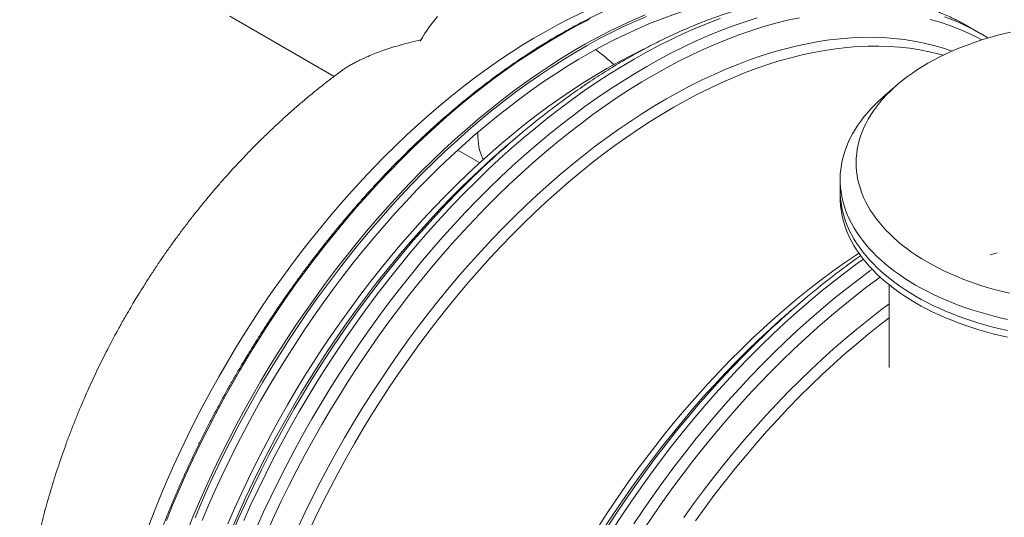
# Model space of a CAD drawing. Units: millimetres. Extents: x 5 to 415, y -10 to 292.
# Drawn here: x 251 to 279, y 237 to 251 of the extents above; entities that cross this region are included whole.
import ezdxf

# ---------------------------------------------------------------- set-up
doc = ezdxf.new("R2010")
doc.units = ezdxf.units.MM

msp = doc.modelspace()

# ---------------------------------------------------------------- linework, layer by layer
at = {"color": 7, "linetype": 'Continuous', "lineweight": 15}
for p, q in [((256.76768344, 251.50637469), (259.82419987, 249.74188531)), ((278.27115391, 251.27577997), (278.39176807, 251.20784143)), ((278.7632133, 250.99341066), (278.39176807, 251.20784143)), ((276.2983712, 249.4814644), (275.90760247, 249.14101165)), ((265.26553334, 248.03899276), (265.00266513, 247.81680209)), ((263.44763861, 247.5808382), (264.09060396, 247.2096622)), ((274.64299134, 246.7175862), (274.64299134, 246.39097019)), ((274.64299134, 246.39097019), (274.64299134, 246.19500681)), ((279.03320602, 244.5078662), (279.24590262, 244.56978102)), ((276.08299406, 243.62529538), (276.08299406, 241.20237349)), ((273.60938203, 243.22219144), (273.34651382, 243.00000078))]:
    msp.add_line(p, q, dxfattribs=at)
at = {"color": 7, "linetype": 'Continuous', "lineweight": 15, "flags": 128}
for points in [[(271.8197965, 252.76301342), (271.66164466, 252.76299517), (271.35107634, 252.7541606), (271.03675188, 252.73371186), (270.71888372, 252.70166256), (270.39769102, 252.65803021), (270.07339294, 252.60284787), (269.74621538, 252.53615251), (269.41637752, 252.45799279), (269.08411199, 252.36842513), (268.74964135, 252.26750014), (268.41319486, 252.15530345), (268.07500517, 252.03189149), (267.73530157, 251.8973577), (267.39432008, 251.75179937), (267.05228998, 251.59531774), (266.70945402, 251.42800622), (266.36603813, 251.24999522), (266.02228169, 251.0613918), (265.67841736, 250.86233804), (265.33468789, 250.65296631)], [(273.85439009, 252.12555103), (273.64033468, 252.14299679), (273.33516452, 252.15753287), (273.02577293, 252.16034191), (272.71237571, 252.15143168), (272.39518864, 252.13079437), (272.07442752, 252.09845333), (271.75030814, 252.05442411), (271.42305978, 251.99873783), (271.0929016, 251.93143535), (270.76006288, 251.85257117), (270.42476953, 251.76218226), (270.08725419, 251.66034062), (269.74774278, 251.54711436), (269.40647469, 251.42258719), (269.0636792, 251.28682915), (268.71959233, 251.13994536), (268.3744501, 250.98203313), (268.02849191, 250.81320731), (267.68194704, 250.63356909), (267.33506161, 250.44325279), (266.9880683, 250.24238492), (266.64120648, 250.03110369)], [(262.85233629, 251.49273752), (262.77202126, 251.39943176), (262.69406645, 251.30245803), (262.61870788, 251.20210055), (262.54617484, 251.09867078), (262.47669323, 250.99247823), (262.41046536, 250.88384216), (262.34967275, 250.77671628)], [(279.63575422, 251.03927774), (279.42855357, 250.99010994), (279.22413124, 250.93720492), (279.02267942, 250.88062692), (278.82441053, 250.8204207), (278.62951676, 250.75665049), (278.43819704, 250.68936886), (278.25062333, 250.61865949), (278.06698446, 250.54458468), (277.88747597, 250.46721061), (277.71225635, 250.38662876), (277.54151441, 250.30290141), (277.37541199, 250.216122), (277.21411769, 250.12637228), (277.05776974, 250.03374762), (276.90655696, 249.93832589), (276.76060748, 249.84021219), (276.62005955, 249.73950191), (276.48507499, 249.63628846), (276.35576172, 249.53068086), (276.23225122, 249.42278616), (276.11468174, 249.31269973), (276.00316792, 249.20053448), (275.8978008, 249.08640524), (275.79870513, 248.97041517), (275.70596521, 248.8526908), (275.61967206, 248.73334697), (275.53991, 248.61249463), (275.46677678, 248.49025251), (275.40032638, 248.36674518), (275.34063295, 248.24209333), (275.28774709, 248.11641958), (275.24171261, 247.98985825), (275.20260371, 247.86251443), (275.17044398, 247.73452633)], [(278.64259914, 251.0613492), (278.77586073, 250.9860954), (278.86849276, 250.93131391)], [(265.33468789, 250.65296631), (264.99132257, 250.43341676), (264.64855743, 250.2038412), (264.30662847, 249.96439926), (263.96577174, 249.71525834), (263.62621649, 249.45658195), (263.28819877, 249.18854526), (262.95194784, 248.91134295), (262.61769973, 248.62515798), (262.28567697, 248.33018112), (261.95610885, 248.02662261), (261.62922463, 247.71469266), (261.3052435, 247.39460347), (260.98439134, 247.06656332), (260.66688733, 246.73081553), (260.35294388, 246.38756839), (260.04278354, 246.03708274), (259.73661534, 245.67957273), (259.43465172, 245.31530113), (259.13709497, 244.94451712), (258.84415077, 244.56746404), (258.5560248, 244.18440856), (258.27290587, 243.79560765), (257.99499292, 243.40133189), (257.72247815, 243.00184798), (257.45554698, 242.59744207), (257.19437813, 242.18837307), (256.93915705, 241.77493493), (256.69005569, 241.35739823), (256.44724264, 240.93606276), (256.21088648, 240.51121274), (255.98115244, 240.08313822), (255.75819224, 239.65212926), (255.54216098, 239.21847786), (255.33320702, 238.7824955), (255.13147197, 238.34447418), (254.93709745, 237.90471369), (254.75021495, 237.46350797), (254.57095261, 237.02117241), (254.39943179, 236.5780029)], [(256.71635869, 236.62725123), (256.90902374, 237.07058035), (257.10915383, 237.51227735), (257.31660737, 237.95203467), (257.53124609, 238.38956224), (257.75291829, 238.82456223), (257.98147559, 239.25672316), (258.21675953, 239.68575887), (258.45861163, 240.11137541), (258.70685994, 240.53327104), (258.96134261, 240.95116545), (259.22187757, 241.36477441), (259.48829286, 241.77380398), (259.76039965, 242.17798942), (260.03801589, 242.57703872), (260.32094937, 242.9706852), (260.6090079, 243.35865436), (260.90199256, 243.74069122), (261.19970104, 244.11652322), (261.50193441, 244.48589537), (261.80848024, 244.84855265), (262.11912949, 245.20425758), (262.4336731, 245.5527493), (262.75189192, 245.89380785), (263.07356679, 246.22718212), (263.3984819, 246.55265409), (263.72640798, 246.86999794), (264.05712925, 247.17899567), (264.39040967, 247.47943314), (264.72602671, 247.77110402), (265.06374772, 248.05381949), (265.40334005, 248.32737516), (265.74457779, 248.59158611), (266.08721818, 248.84626547), (266.43103194, 249.09124973), (266.77578305, 249.3263637), (267.12123548, 249.55144777), (267.46714984, 249.76635595), (267.8132901, 249.97092862), (268.15942025, 250.16502955), (268.50530089, 250.34852051), (268.850696, 250.52128863), (268.97551811, 250.58113667)], [(259.07116044, 236.37963505), (259.27861397, 236.81939236), (259.4932527, 237.25691994), (259.71492489, 237.69191993), (259.94348219, 238.12408086), (260.17876613, 238.55311657), (260.42061823, 238.97873311), (260.66886654, 239.40062874), (260.92334922, 239.81852314), (261.18388417, 240.23213211), (261.45029946, 240.64116168), (261.72240626, 241.04534712), (262.00002249, 241.44439642), (262.28295597, 241.83804289), (262.57101451, 242.22601206), (262.86399917, 242.60804891), (263.16170765, 242.98388092), (263.46394101, 243.35325306), (263.77048684, 243.71591035), (264.08113609, 244.07161527), (264.39567971, 244.420107), (264.71389853, 244.76116555), (265.03557339, 245.09453982), (265.3604885, 245.42001178), (265.68841459, 245.73735564), (266.01913585, 246.04635336), (266.35241627, 246.34679083), (266.68803331, 246.63846171), (267.02575432, 246.92117718), (267.36534665, 247.19473286), (267.7065844, 247.45894381), (268.04922479, 247.71362316), (268.39303855, 247.95860742), (268.73778965, 248.19372139), (269.08324208, 248.41880546), (269.42915644, 248.63371364), (269.77529671, 248.83828632), (270.12142686, 249.03238724), (270.4673075, 249.21587821), (270.81270261, 249.38864633), (271.15737616, 249.55056314), (271.50109214, 249.70152353), (271.84361452, 249.84141462), (272.18470728, 249.97015465), (272.52413777, 250.08764048), (272.86167671, 250.19380982), (273.1970847, 250.2885712), (273.53013921, 250.37186624), (273.86061096, 250.44364045), (274.18826731, 250.50384518), (274.51289245, 250.55243373), (274.83425711, 250.58938276), (275.1521455, 250.61465335), (275.46633846, 250.62824357), (275.77661681, 250.63012815), (276.08277489, 250.62032072), (276.3845969, 250.59881352), (276.68187717, 250.56563577), (276.97441676, 250.52079722), (277.26200662, 250.46433294), (277.54445794, 250.39628966), (277.66407744, 250.36353546)], [(266.64120648, 250.03110369), (266.29471555, 249.80955508), (265.94883154, 249.57789092), (265.60378709, 249.33626888), (265.25982834, 249.08486219), (264.91718121, 248.82382463), (264.57608508, 248.55334891), (264.23677597, 248.2736258), (263.89948317, 247.98483437), (263.56443596, 247.68716929), (263.23187035, 247.38085246), (262.90200551, 247.06608049), (262.57507746, 246.74307529), (262.251302, 246.4120471), (261.93090503, 246.07324312), (261.61410572, 245.72687555), (261.30112322, 245.37318771), (260.99216659, 245.01243267), (260.68745162, 244.64484401), (260.38718735, 244.2706748), (260.0915761, 243.89018978), (259.80082354, 243.50364786), (259.5151286, 243.11131183), (259.23468684, 242.71344254), (258.95969045, 242.31033006), (258.69032826, 241.90223132), (258.42678233, 241.48943835), (258.16923811, 241.07223729), (257.91786756, 240.65090651), (257.67284264, 240.22573219), (257.43433531, 239.79700827), (257.20250742, 239.36503065), (256.97751742, 238.93010105), (256.75952044, 238.49251149), (256.54866481, 238.05255787), (256.34509216, 237.61053997), (256.14894747, 237.16677511), (255.96036561, 236.72155918)], [(274.70552041, 247.27924556), (274.73852645, 247.411039), (274.77844457, 247.5421979), (274.82522757, 247.67260156), (274.87884511, 247.80212348), (274.93926683, 247.93063712), (275.00639833, 248.05804128), (275.08020589, 248.18420748), (275.16060522, 248.30902478), (275.24752888, 248.43237639), (275.34089595, 248.55415331), (275.44062551, 248.67423096), (275.54662315, 248.79250812), (275.65879445, 248.90886802), (275.77702817, 249.02321526), (275.90121301, 249.13543891), (275.90760247, 249.14101165)], [(275.17044398, 247.73452633), (275.14526039, 247.60601853), (275.12706644, 247.47712338), (275.11591944, 247.34795183), (275.1117958, 247.21864597), (275.11470224, 247.08933427), (275.12465227, 246.96013352), (275.14162902, 246.83117414), (275.16560552, 246.70259626), (275.19657502, 246.574505), (275.2344937, 246.44704634), (275.27932446, 246.32033902), (275.33103359, 246.19450372), (275.38956713, 246.06966501), (275.45485766, 245.94595525), (275.5268411, 245.82349317), (275.60546689, 245.70238974), (275.69063387, 245.5827734), (275.78227461, 245.46476095), (275.88028794, 245.34846529), (275.98458622, 245.2340071), (276.09504468, 245.12150121), (276.21158915, 245.01104496), (276.33406452, 244.9027668), (276.4623865, 244.79675823), (276.59641348, 244.69312435), (276.73601058, 244.59197416), (276.88104632, 244.49340304), (277.03135884, 244.39752), (277.18683351, 244.30439899), (277.34728487, 244.21415097), (277.5125747, 244.12685185), (277.68252428, 244.04260091), (277.85698188, 243.96146626), (278.03577219, 243.88353354), (278.21870974, 243.80888258), (278.40562258, 243.73758538), (278.59631516, 243.66971591), (278.79060201, 243.60533841), (278.98831119, 243.54450932), (279.18922016, 243.48730261), (279.39314347, 243.43376693), (279.59988894, 243.38394707)], [(279.54006064, 242.61704446), (279.32573549, 242.66628817), (279.1140875, 242.71927299), (278.90534259, 242.7759269), (278.69965923, 242.83621682), (278.49723972, 242.90008825), (278.29826613, 242.96747499), (278.10294415, 243.03830893), (277.9114255, 243.11253751), (277.72388888, 243.1900926), (277.54053323, 243.27088662), (277.36150353, 243.35486312), (277.18695826, 243.44194229), (277.01708623, 243.53203069), (276.85202568, 243.62505243), (276.69193172, 243.72092574), (276.53694933, 243.81956304), (276.38721675, 243.92087284), (276.2428992, 244.02474808), (276.10408434, 244.13111481), (275.9709475, 244.23985622), (275.84357973, 244.35088474), (275.72209902, 244.46409719), (275.60663352, 244.57938069), (275.49728099, 244.69663596), (275.39414259, 244.81575011), (275.29731274, 244.93662191), (275.20689257, 245.05912292), (275.12294279, 245.18316358), (275.04555781, 245.30861153), (274.97479831, 245.43536168), (274.91074521, 245.56328943), (274.85342887, 245.69228775), (274.80293695, 245.82222037), (274.7592863, 245.95298802), (274.72253762, 246.08445446), (274.692728, 246.21650094), (274.66985406, 246.34901653), (274.65397313, 246.48186301), (274.64506834, 246.61493723), (274.64318353, 246.7480932), (274.64828161, 246.88123166), (274.66038956, 247.01421245), (274.67947703, 247.14692462), (274.70552041, 247.27924556), (274.70552041, 247.27924556)], [(274.64299134, 246.39097019), (274.64506834, 246.28832122), (274.65397313, 246.155247), (274.66985406, 246.02240051), (274.692728, 245.88988493), (274.72253762, 245.75783845), (274.7592863, 245.62637201), (274.80293695, 245.49560435), (274.85342887, 245.36567173), (274.91074521, 245.23667342), (274.97479831, 245.10874566), (275.04555781, 244.98199552), (275.12294279, 244.85654756), (275.20689257, 244.7325069), (275.29731274, 244.6100059), (275.39414259, 244.48913409), (275.49728099, 244.37001995), (275.60663352, 244.25276468), (275.72209902, 244.13748118), (275.84357973, 244.02426872), (275.9709475, 243.91324021), (276.10408434, 243.80449879), (276.2428992, 243.69813207), (276.38721675, 243.59425682), (276.53694933, 243.49294703), (276.69193172, 243.39430973), (276.85202568, 243.29843642), (277.01708623, 243.20541468), (277.18695826, 243.11532627), (277.36150353, 243.02824711), (277.54053323, 242.94427061), (277.72388888, 242.86347659), (277.9114255, 242.7859215), (278.10294415, 242.71169292), (278.29826613, 242.64085898), (278.49723972, 242.57347223), (278.69965923, 242.50960081), (278.90534259, 242.44931089), (279.1140875, 242.39265698), (279.32573549, 242.33967215), (279.54006064, 242.29042844)], [(274.64299134, 246.39097019), (274.64506834, 246.28832122), (274.65397313, 246.155247), (274.66985406, 246.02240051), (274.692728, 245.88988493), (274.72253762, 245.75783845), (274.7592863, 245.62637201), (274.80293695, 245.49560435), (274.85342887, 245.36567173), (274.91074521, 245.23667342), (274.97479831, 245.10874566), (275.04555781, 244.98199552), (275.12294279, 244.85654756), (275.20689257, 244.7325069), (275.29731274, 244.6100059), (275.39414259, 244.48913409), (275.49728099, 244.37001995), (275.60663352, 244.25276468), (275.72209902, 244.13748118), (275.84357973, 244.02426872), (275.9709475, 243.91324021), (276.10408434, 243.80449879), (276.2428992, 243.69813207), (276.38721675, 243.59425682), (276.53694933, 243.49294703), (276.69193172, 243.39430973), (276.85202568, 243.29843642), (277.01708623, 243.20541468), (277.18695826, 243.11532627), (277.36150353, 243.02824711), (277.54053323, 242.94427061), (277.72388888, 242.86347659), (277.9114255, 242.7859215), (278.10294415, 242.71169292), (278.29826613, 242.64085898), (278.49723972, 242.57347223), (278.69965923, 242.50960081), (278.90534259, 242.44931089), (279.1140875, 242.39265698), (279.32573549, 242.33967215), (279.54006064, 242.29042844)], [(274.64299134, 246.19500681), (274.64506834, 246.09235784), (274.65397313, 245.95928362), (274.66985406, 245.82643714), (274.692728, 245.69392155), (274.72253762, 245.56187507), (274.7592863, 245.43040863), (274.80293695, 245.29964098), (274.85342887, 245.16970836), (274.91074521, 245.04071004), (274.97479831, 244.91278228), (275.04555781, 244.78603214), (275.12294279, 244.66058418), (275.20689257, 244.53654353), (275.29731274, 244.41404252), (275.39414259, 244.29317071), (275.49728099, 244.17405657), (275.60663352, 244.0568013), (275.72209902, 243.9415178), (275.84357973, 243.82830535), (275.9709475, 243.71727683), (276.10408434, 243.60853541), (276.2428992, 243.50216869), (276.38721675, 243.39829345), (276.53694933, 243.29698365), (276.69193172, 243.19834635), (276.85202568, 243.10247304), (277.01708623, 243.0094513), (277.18695826, 242.9193629), (277.36150353, 242.83228373), (277.54053323, 242.74830723), (277.72388888, 242.66751321), (277.9114255, 242.58995812), (278.10294415, 242.51572954), (278.29826613, 242.4448956), (278.49723972, 242.37750885), (278.69965923, 242.31363743), (278.90534259, 242.25334751), (279.1140875, 242.1966936), (279.32573549, 242.14370878), (279.54006064, 242.09446507)], [(267.56573974, 236.54796531), (267.83215503, 236.95699488), (268.10426183, 237.36118031), (268.38187806, 237.76022962), (268.66481154, 238.15387609), (268.95287008, 238.54184526), (269.24585474, 238.92388211), (269.54356322, 239.29971412), (269.84579658, 239.66908626), (270.15234241, 240.03174355), (270.46299166, 240.38744847), (270.77753528, 240.7359402), (271.0957541, 241.07699875), (271.41742896, 241.41037302), (271.74234408, 241.73584498), (272.07027016, 242.05318884), (272.40099142, 242.36218656), (272.73427184, 242.66262403), (273.06988888, 242.95429491), (273.40760989, 243.23701038), (273.74720222, 243.51056605), (274.08843997, 243.774777), (274.43108036, 244.02945636), (274.77489412, 244.27444062), (275.11964523, 244.50955459), (275.1920906, 244.55762949)], [(270.40377365, 236.71198261), (270.68858857, 237.10549263), (270.97851505, 237.49323969), (271.2733508, 237.87495904), (271.57289351, 238.25039373), (271.87693751, 238.61926928), (272.18526699, 238.98133652), (272.49767966, 239.33635407), (272.81394962, 239.6840747), (273.1338678, 240.02425315), (273.4572083, 240.35664997), (273.78375197, 240.681053), (274.11326952, 240.99722863), (274.44553841, 241.30496275), (274.78032601, 241.60403538), (275.11740301, 241.89425188), (275.45654016, 242.175402), (275.79749805, 242.44730083), (276.08299743, 242.66678184)]]:
    msp.add_lwpolyline(points, dxfattribs=at)
at = {"color": 8, "linetype": 'Continuous', "lineweight": 15, "flags": 128}
for points in [[(257.180264, 236.72593046), (257.39002718, 237.1888874), (257.60746445, 237.64981896), (257.83243084, 238.10840005), (258.06477462, 238.56433282), (258.30433056, 239.01729606), (258.5509402, 239.46698026), (258.80442821, 239.91307393), (259.06462599, 240.35527731), (259.33135485, 240.79329253), (259.60443271, 241.22680425), (259.88366738, 241.6555224), (260.16887005, 242.0791511), (260.45984852, 242.49740807), (260.75640049, 242.91000522), (261.05832028, 243.3166447), (261.36540559, 243.71706956), (261.677444, 244.11098586), (261.99422309, 244.49813857), (262.31552368, 244.87825324), (262.64112326, 245.251069), (262.97080603, 245.61634449), (263.30433933, 245.973813), (263.64149726, 246.32322732), (263.98204716, 246.66436749), (264.32575977, 246.99698434), (264.67239231, 247.32085207), (265.02171551, 247.63574486), (265.37348322, 247.94145833), (265.72745943, 248.23777835), (266.08339799, 248.52450054), (266.44105615, 248.80142246), (266.80019113, 249.06836502), (267.16055343, 249.32514524), (267.52189354, 249.57157237), (267.88397205, 249.80749263), (268.24653273, 250.03273473), (268.6093328, 250.24715073), (268.97212276, 250.45059661), (269.33464972, 250.64292636), (269.69666755, 250.8240057), (270.0579301, 250.99371588), (270.41818788, 251.15193622), (270.77719473, 251.29856359), (271.13470453, 251.43350259)], [(257.55170923, 236.51149969), (257.76147241, 236.97445663), (257.97890969, 237.4353882), (258.20387608, 237.89396928), (258.43621985, 238.34990205), (258.6757758, 238.80286529), (258.92238544, 239.25254949), (259.17587344, 239.69864317), (259.43607122, 240.14084654), (259.70280008, 240.57886176), (259.97587795, 241.01237348), (260.25511262, 241.44109163), (260.54031528, 241.86472033), (260.83129375, 242.2829773), (261.12784572, 242.69557445), (261.42976552, 243.10221393), (261.73685083, 243.50263879), (262.04888923, 243.89655509), (262.36566832, 244.2837078), (262.68696892, 244.66382247), (263.0125685, 245.03663823), (263.34225126, 245.40191372), (263.67578456, 245.75938223), (264.01294249, 246.10879656), (264.3534924, 246.44993673), (264.697205, 246.78255357), (265.04383755, 247.1064213), (265.39316074, 247.42131409), (265.74492845, 247.72702756), (266.09890466, 248.02334758), (266.45484323, 248.31006978), (266.81250138, 248.58699169), (267.17163637, 248.85393425), (267.53199866, 249.11071447), (267.89333877, 249.3571416), (268.25541729, 249.59306186), (268.61797796, 249.81830396), (268.98077804, 250.03271996), (269.34356799, 250.23616584), (269.70609495, 250.42849559), (270.06811278, 250.60957493), (270.42937534, 250.77928511), (270.78963311, 250.93750545), (271.14863997, 251.08413282), (271.50614976, 251.21907182), (271.86191974, 251.34221347), (272.21570039, 251.45348381)], [(257.85279957, 236.36775772), (258.06102186, 236.82731767), (258.2768643, 237.28486002), (258.50017854, 237.74008112), (258.73081621, 238.19266168), (258.9686121, 238.64229608), (259.21341111, 239.08867676), (259.46503791, 239.53150001), (259.72332729, 239.97046022), (259.98809716, 240.4052498), (260.25916546, 240.83557677), (260.53635348, 241.26115105), (260.81946229, 241.68167093), (261.10830307, 242.09685608), (261.40267689, 242.50642034), (261.70238145, 242.91007561), (262.00721106, 243.3075552), (262.31695668, 243.69858268), (262.63140926, 244.08288941), (262.95034963, 244.4602165), (263.27356201, 244.83029921), (263.60082049, 245.19288251), (263.9319059, 245.54773088), (264.26658897, 245.89458736), (264.60463704, 246.23321642), (264.94582421, 246.56338639), (265.28991445, 246.88487538), (265.63667175, 247.19746147), (265.9858567, 247.5009286), (266.33723329, 247.79507042), (266.69055875, 248.07968448), (267.04559031, 248.35457615), (267.40208522, 248.61955854), (267.75980069, 248.87445258), (268.11849061, 249.11906944), (268.47790881, 249.35325926), (268.83780918, 249.57684879), (269.19794557, 249.78969594), (269.55806848, 249.99164109), (269.91793513, 250.18255189), (270.27729602, 250.36230766), (270.63590501, 250.53077409), (270.99351596, 250.68783246), (271.34988948, 250.83338349), (271.70477269, 250.96732794), (272.05792956, 251.08956847), (272.40911059, 251.20002336), (272.75808312, 251.29861279), (273.1046044, 251.38528229), (273.44843502, 251.45995596)], [(268.93586636, 251.54547298), (268.58811102, 251.39702432), (268.23928685, 251.23742262), (267.88963322, 251.06679053), (267.53939291, 250.88523702), (267.18880531, 250.69289252), (266.83811318, 250.48988159), (266.48754918, 250.27634633)], [(268.9759126, 251.49670835), (268.62866641, 251.34847573), (268.28035136, 251.18911345), (267.93121361, 251.01873244), (267.58148581, 250.83744364), (267.23141071, 250.64537943), (266.88123109, 250.44266436), (266.5311796, 250.22944833)], [(277.69897166, 251.48684336), (277.97764325, 251.37941892), (278.25014117, 251.26009826), (278.51627323, 251.12895732), (278.64259914, 251.0613492)], [(277.87869594, 251.47452903), (278.144828, 251.34338809), (278.27115391, 251.27577997)], [(267.29215949, 251.41170477), (266.94191918, 251.23015126), (266.59133158, 251.03780676), (266.24063946, 250.83479583), (265.89007546, 250.62126057)], [(277.28122896, 251.41068918), (277.56954712, 251.32788872), (277.85211645, 251.2331336), (278.12874476, 251.12649975), (278.39923986, 251.00805533), (278.66341968, 250.87787434), (278.79071328, 250.80971908)], [(258.77161099, 236.52677401), (258.98065935, 236.96992054), (259.19695024, 237.41081589), (259.42032853, 237.8491603), (259.65064589, 238.28465007), (259.88774046, 238.7169893), (260.13145039, 239.14587432), (260.38161385, 239.57102479), (260.63805214, 239.9921351), (260.90059329, 240.40892687), (261.1690586, 240.82110226), (261.44325925, 241.22839651), (261.72301317, 241.63051764), (262.0081248, 242.027197), (262.29839858, 242.41815038), (262.59363894, 242.80312472), (262.8936402, 243.18185333), (263.19820008, 243.55406367), (263.50710613, 243.91951631), (263.82014595, 244.27795625), (264.13711048, 244.6291382), (264.45777719, 244.9728169), (264.78193029, 245.30875874), (265.10934386, 245.63673209), (265.43979539, 245.95651503), (265.77305895, 246.26789149), (266.10890527, 246.57064345), (266.44710507, 246.86456067), (266.78742569, 247.14945435), (267.1296345, 247.42511231), (267.47349547, 247.69135156), (267.81877594, 247.94799887), (268.16523652, 248.19486932), (268.51264119, 248.43179549), (268.86075056, 248.65860806), (269.20932522, 248.87516881), (269.55812917, 249.08131035), (269.906923, 249.27691004), (270.25546732, 249.46181413), (270.60351937, 249.6359136), (270.95084649, 249.79907415), (271.29720929, 249.95119653), (271.64236838, 250.09216589), (271.98608773, 250.22190048), (272.32813132, 250.34028742), (272.66826313, 250.44726833), (273.00625726, 250.54275952), (273.3418743, 250.62670065), (273.67488835, 250.6990314), (274.00506676, 250.75969534), (274.33219037, 250.80865938), (274.65602989, 250.8458924), (274.9763628, 250.87135939), (275.2929733, 250.88505257), (275.60564222, 250.88695444), (275.91415378, 250.87706502), (276.21829893, 250.85539602), (276.51786861, 250.82195914), (276.81265716, 250.7767758), (277.10246563, 250.71987912), (277.38708836, 250.6513139), (277.66633651, 250.5711113), (277.92614992, 250.48431482)], [(265.89007546, 250.62126057), (265.53988572, 250.39735085), (265.19030965, 250.16321267), (264.84158662, 249.91901538), (264.49395604, 249.66492052), (264.14765393, 249.4011033), (263.80291969, 249.12774084), (263.45998932, 248.8450317), (263.1190955, 248.5531569), (262.78047423, 248.25232279), (262.44435817, 247.94273375), (262.11097997, 247.62460196), (261.78055879, 247.29814738), (261.45333066, 246.96359194), (261.12951474, 246.62117116), (260.80933693, 246.27110891), (260.49301303, 245.91364657), (260.18076221, 245.54904304), (259.8727935, 245.17752802), (259.56932607, 244.79937598), (259.27056224, 244.41482832), (258.97670767, 244.02415951), (258.68796466, 243.62763428), (258.40452879, 243.22552129), (258.12659899, 242.81810668), (257.85436069, 242.40566105), (257.5880061, 241.98846665), (257.32771053, 241.56680382), (257.07365944, 241.14097428), (256.82602142, 240.71127003), (256.58496842, 240.27796946), (256.35066903, 239.84138792), (256.12327836, 239.40181742), (255.90295486, 238.9595519), (255.68984691, 238.51490284), (255.48410623, 238.06817587), (255.28586768, 237.61967467), (255.09526952, 237.16970489), (254.9124466, 236.71857798)], [(266.48754918, 250.27634633), (266.13735945, 250.05243661), (265.78778337, 249.81829843), (265.43906035, 249.57410114), (265.09142977, 249.32000628), (264.74512766, 249.05618906), (264.40039341, 248.7828266), (264.05746305, 248.50011746), (263.71656922, 248.20824266), (263.37794795, 247.90740855), (263.0418319, 247.59781951), (262.7084537, 247.27968772), (262.37803252, 246.95323314), (262.05080439, 246.6186777), (261.72698846, 246.27625692), (261.40681066, 245.92619467), (261.09048676, 245.56873233), (260.77823593, 245.2041288), (260.47026722, 244.83261378), (260.1667998, 244.45446174), (259.86803596, 244.06991408), (259.57418139, 243.67924527), (259.28543839, 243.28272004), (259.00200252, 242.88060705), (258.72407271, 242.47319244), (258.45183442, 242.06074681), (258.18547982, 241.64355241), (257.92518426, 241.22188958), (257.67113317, 240.79606004), (257.42349515, 240.36635579), (257.18244215, 239.93305522), (256.94814276, 239.49647368), (256.72075208, 239.05690318), (256.50042859, 238.61463766), (256.28732063, 238.1699886), (256.08157995, 237.72326163), (255.8833414, 237.27476043), (255.69274324, 236.82479065), (255.50992033, 236.37366374)], [(266.5311796, 250.22944833), (266.18150574, 250.00585979), (265.83244217, 249.77207198), (265.48422828, 249.5282309), (265.13710684, 249.27450783), (264.79131049, 249.01106824), (264.447082, 248.73811456), (264.10465403, 248.45581224), (263.76425922, 248.16436569), (263.4261336, 247.86397345), (263.09050982, 247.55483991), (262.75761715, 247.23717531), (262.42768488, 246.91119765), (262.10093553, 246.57713664), (261.77759503, 246.23520835), (261.45788252, 245.88566391), (261.14202055, 245.52872521), (260.83022828, 245.16465116), (260.52271139, 244.79368509), (260.21968903, 244.4160859), (259.92136015, 244.03210082), (259.62793717, 243.64200821), (259.33961563, 243.24606114), (259.05659786, 242.84453993), (258.77907266, 242.43771711), (258.50723561, 242.0258691), (258.24126876, 241.60928791), (257.98135758, 241.1882519), (257.72767401, 240.76303946), (257.48040013, 240.33396594), (257.23970117, 239.90130582), (257.00574233, 239.46535696), (256.77868545, 239.02643081), (256.55868565, 238.58481159), (256.34589127, 238.14081857), (256.14045067, 237.69474764), (255.94250209, 237.24689664), (255.75218378, 236.79758679)], [(264.03891506, 248.10552104), (264.03796086, 248.07412533), (264.03796086, 247.97018258), (264.04291733, 247.86925689), (264.05282015, 247.7716539), (264.06763561, 247.67768119), (264.08732325, 247.58761134), (264.11181562, 247.50173246), (264.14104194, 247.42028402), (264.17491789, 247.34353663), (264.19489549, 247.30451534)], [(256.8463362, 236.37181446), (257.04678999, 236.83305715), (257.25501228, 237.2926171), (257.47085472, 237.75015946), (257.69416895, 238.20538055), (257.92480662, 238.65796111), (258.16260251, 239.10759552), (258.40740152, 239.55397619), (258.65902832, 239.99679944), (258.9173177, 240.43575965), (259.18208757, 240.87054923), (259.45315587, 241.3008762), (259.73034389, 241.72645048), (260.0134527, 242.14697036), (260.30229349, 242.56215551), (260.59666731, 242.97171977), (260.89637186, 243.37537504), (261.20120147, 243.77285463), (261.51094709, 244.16388211), (261.82539967, 244.54818884), (262.14434004, 244.92551593), (262.46755242, 245.29559864), (262.7948109, 245.65818194), (263.12589631, 246.01303031), (263.46057938, 246.3598868), (263.79862745, 246.69851585), (264.13981462, 247.02868582), (264.30302408, 247.18259307)], [(256.84836262, 236.51670613), (257.04251124, 236.96344587), (257.24418222, 237.40853987), (257.45323059, 237.85168639), (257.66952147, 238.29258175), (257.89289977, 238.73092616), (258.12321712, 239.16641592), (258.36031169, 239.59875516), (258.60402163, 240.02764017), (258.85418509, 240.45279065), (259.11062338, 240.87390096), (259.37316452, 241.29069273), (259.64162983, 241.70286811), (259.91583049, 242.11016237), (260.19558441, 242.5122835), (260.48069604, 242.90896286), (260.77096981, 243.29991624), (261.06621017, 243.68489058), (261.36621144, 244.06361918), (261.67077131, 244.43582953), (261.97967737, 244.80128217), (262.29271718, 245.15972211), (262.60968171, 245.51090406), (262.93034842, 245.85458276), (263.25450152, 246.1905246), (263.5819151, 246.51849795), (263.91236662, 246.83828089), (264.24563018, 247.14965735), (264.42312911, 247.31102722)], [(267.94829489, 236.40999514), (268.22752956, 236.83871329), (268.51273223, 237.26234199), (268.8037107, 237.68059897), (269.10026267, 238.09319612), (269.40218246, 238.4998356), (269.70926777, 238.90026046), (270.02130618, 239.29417675), (270.33808526, 239.68132947), (270.65938586, 240.06144413), (270.98498544, 240.4342599), (271.3146682, 240.79953538), (271.6482015, 241.15700389), (271.98535943, 241.50641822), (272.32590934, 241.84755839), (272.66962195, 242.18017524), (273.01625449, 242.50404296), (273.36557768, 242.81893575), (273.7173454, 243.12464922), (274.0713216, 243.42096925), (274.42726017, 243.70769144), (274.78491833, 243.98461335), (275.14405331, 244.25155591), (275.32328868, 244.38065377)], [(268.59897479, 236.62428253), (268.88417746, 237.04791122), (269.17515593, 237.4661682), (269.4717079, 237.87876535), (269.77362769, 238.28540483), (270.080713, 238.68582969), (270.39275141, 239.07974598), (270.7095305, 239.4668987), (271.03083109, 239.84701336), (271.35643067, 240.21982913), (271.68611344, 240.58510461), (272.01964674, 240.94257313), (272.35680467, 241.29198745), (272.69735457, 241.63312762), (273.04106718, 241.96574447), (273.38769972, 242.28961219), (273.73702292, 242.60450498), (274.08879063, 242.91021845), (274.44276684, 243.20653848), (274.7987054, 243.49326067), (275.15636356, 243.77018258), (275.51549854, 244.03712514), (275.58038446, 244.08417674)], [(268.88021566, 236.44434195), (269.16332447, 236.86486183), (269.45216525, 237.28004698), (269.74653907, 237.68961124), (270.04624362, 238.09326651), (270.35107323, 238.49074609), (270.66081885, 238.88177357), (270.97527143, 239.26608031), (271.29421181, 239.6434074), (271.61742419, 240.0134901), (271.94468267, 240.37607341), (272.27576808, 240.73092178), (272.61045114, 241.07777826), (272.94849921, 241.41640731), (273.28968638, 241.74657729), (273.63377663, 242.06806628), (273.98053392, 242.38065237), (274.32971888, 242.68411949), (274.68109547, 242.97826131), (275.03442093, 243.26287538), (275.38945249, 243.53776704), (275.74594739, 243.80274943), (275.81588082, 243.85344689)], [(270.06687535, 236.81370853), (270.35198698, 237.2103879), (270.64226075, 237.60134128), (270.93750111, 237.98631562), (271.23750238, 238.36504422), (271.54206225, 238.73725456), (271.85096831, 239.10270721), (272.16400812, 239.46114714), (272.48097265, 239.8123291), (272.80163936, 240.15600779), (273.12579246, 240.49194964), (273.45320604, 240.81992299), (273.78365756, 241.13970593), (274.11692112, 241.45108238), (274.45276744, 241.75383434), (274.79096724, 242.04775157), (275.13128787, 242.33264525), (275.47349668, 242.6083032), (275.81735764, 242.87454245), (276.08299406, 243.07293191)], [(267.71701321, 236.47389141), (267.98547852, 236.88606679), (268.25967918, 237.29336105), (268.5394331, 237.69548218), (268.82454473, 238.09216154), (269.1148185, 238.48311492), (269.41005886, 238.86808926), (269.71006013, 239.24681786), (270.01462, 239.61902821), (270.32352605, 239.98448085), (270.63656587, 240.34292079), (270.9535304, 240.69410274), (271.27419711, 241.03778144), (271.59835021, 241.37372328), (271.92576379, 241.70169663), (272.25621531, 242.02147957), (272.58947887, 242.33285603), (272.7669778, 242.4942259)], [(267.79700456, 236.48407488), (268.07419258, 236.90964917), (268.35730139, 237.33016904), (268.64614217, 237.74535419), (268.940516, 238.15491845), (269.24022055, 238.55857372), (269.54505016, 238.95605331), (269.85479578, 239.34708079), (270.16924836, 239.73138752), (270.48818873, 240.10871461), (270.81140111, 240.47879732), (271.13865959, 240.84138062), (271.469745, 241.19622899), (271.80442807, 241.54308548), (272.14247614, 241.88171453), (272.48366331, 242.2118845), (272.64687276, 242.36579175)]]:
    msp.add_lwpolyline(points, dxfattribs=at)
at = {"color": 7, "linetype": 'Continuous', "lineweight": 15}
for centre, radius, start, end in [((281.46676777, 228.85819387), 25.1073237, 128.477231597, 133.12678374), ((280.84177509, 229.08283478), 24.53240583, 130.213700267, 132.010253714), ((289.81061645, 224.04139255), 25.1073237, 128.477231597, 133.12678374), ((289.18562378, 224.26603346), 24.53240583, 130.213700267, 132.010253714)]:
    msp.add_arc(centre, radius, start, end, dxfattribs=at)
for points, knots in [([(275.33787149, 252.17663895), (275.29375968, 252.19646394), (275.1884475, 252.24379394), (275.01853424, 252.3121046), (274.82871161, 252.38256434), (274.6359805, 252.44719715), (274.44052262, 252.50621932), (274.24237838, 252.55954253), (274.04166087, 252.6071716), (273.83835776, 252.64907927), (273.63258143, 252.6852764), (273.42440887, 252.71570937), (273.21387707, 252.74040163), (273.00109163, 252.75930922), (272.78608649, 252.7724619), (272.56897143, 252.77982285), (272.34978001, 252.7814148), (272.12862303, 252.7772076), (271.90554135, 252.76722883), (271.6806371, 252.75145776), (271.4539898, 252.7299118), (271.22565231, 252.70259359), (270.99570555, 252.66952897), (270.76425356, 252.63069483), (270.53134057, 252.58613687), (270.29708337, 252.53584257), (270.061533, 252.47984684), (269.82477179, 252.41817715), (269.5869107, 252.35082285), (269.34797703, 252.27784238), (269.1080794, 252.19924202), (268.86732906, 252.11504464), (268.62574871, 252.0252953), (268.38345746, 251.9300191), (268.14053244, 251.8292189), (267.897037, 251.72300386), (267.65307158, 251.61131913), (267.40872389, 251.4942716), (267.16405188, 251.37187077), (266.9191376, 251.24416121), (266.6740925, 251.11119302), (266.42897026, 250.97301094), (266.1838549, 250.8296234), (265.99087972, 250.71278453), (265.87963069, 250.64360375), (265.85000898, 250.62518334)], [0, 0, 0, 0, 0.0170760543, 0.0407672255, 0.0644611774, 0.088157962, 0.1118581721, 0.1355617697, 0.1592702595, 0.1829831181, 0.2067007483, 0.2304239079, 0.2541517231, 0.2778850492, 0.301623335, 0.3253668676, 0.3491153744, 0.3728685767, 0.396626793, 0.4203888632, 0.4441556596, 0.4679260394, 0.4916999558, 0.515477431, 0.5392578003, 0.563041317, 0.586826996, 0.6106149702, 0.6344048792, 0.6581968697, 0.6819901207, 0.7057845829, 0.7295804081, 0.7533772223, 0.7771745602, 0.8009726383, 0.8247708513, 0.8485697603, 0.8723686242, 0.896167816, 0.9199671007, 0.9437658473, 0.9675647811, 0.9913636405, 1, 1, 1, 1]), ([(278.26590747, 251.27795216), (278.22416655, 251.30086365), (278.12184914, 251.35702543), (277.95539461, 251.44007063), (277.7671107, 251.52795861), (277.5757942, 251.61003606), (277.38158744, 251.68656864), (277.18452541, 251.7574757), (276.98469203, 251.8227238), (276.78212417, 251.88231215), (276.57687494, 251.93618918), (276.36903309, 251.98435985), (276.15861582, 252.02678772), (275.94574694, 252.06345295), (275.73043998, 252.09433906), (275.5127653, 252.11945235), (275.29281937, 252.13874209), (275.0706741, 252.15220937), (274.84635976, 252.15985367), (274.62002101, 252.161642), (274.39165397, 252.15760223), (274.16141746, 252.14770265), (273.9293093, 252.1319605), (273.69548411, 252.11036296), (273.45998992, 252.08291911), (273.22289263, 252.04964339), (272.98430491, 252.01053695), (272.74430846, 251.96560236), (272.50297936, 251.91488001), (272.26038119, 251.8583859), (272.01662351, 251.79611645), (271.77180652, 251.72809935), (271.52596042, 251.65440063), (271.27924015, 251.57498265), (271.03167105, 251.48990857), (270.7833688, 251.39922227), (270.53438518, 251.30294677), (270.28483367, 251.20110651), (270.03481068, 251.09374549), (269.78434641, 250.98091161), (269.53357184, 250.86262823), (269.28253917, 250.73895587), (269.03133991, 250.60992854), (268.78006646, 250.47559682), (268.52877011, 250.33601876), (268.27757963, 250.19120611), (268.02651738, 250.04125252), (267.77570162, 249.88619941), (267.52521247, 249.72607316), (267.27510845, 249.56096686), (267.02548728, 249.39090681), (266.77639178, 249.21597761), (266.52795832, 249.03623757), (266.28024291, 248.85159773), (266.05316497, 248.67807521), (265.90909017, 248.56399321), (265.84699463, 248.51482443)], [0, 0, 0, 0, 0.0127034169, 0.0311392486, 0.0495771521, 0.068019802, 0.0864688982, 0.1049267251, 0.1233948783, 0.1418753239, 0.160369189, 0.1788782893, 0.1974028722, 0.2159449102, 0.2345040559, 0.2530813928, 0.2716769923, 0.2902910123, 0.308923165, 0.3275728833, 0.3462403647, 0.3649245723, 0.3836250414, 0.4023407083, 0.4210710695, 0.439814924, 0.4585712173, 0.4773393939, 0.4961181026, 0.514906807, 0.53370423, 0.5525093808, 0.5713217703, 0.59014014, 0.6089637736, 0.6277921082, 0.646624315, 0.6654594751, 0.6842977509, 0.7031376848, 0.7219794331, 0.7408221504, 0.7596654897, 0.7785093812, 0.7973529794, 0.8161962075, 0.8350387579, 0.8538805342, 0.8727212386, 0.8915607599, 0.9103987936, 0.9292354623, 0.9480704134, 0.9669037606, 0.9857356828, 1, 1, 1, 1]), ([(278.9746219, 250.86529394), (278.94099576, 250.8868722), (278.9072425, 250.90853204), (278.87292436, 250.928692), (278.87279511, 250.92876793)], [0, 0, 0, 0, 0.9962336826, 1, 1, 1, 1]), ([(265.85000898, 250.62518334), (265.8070443, 250.59821922), (265.68247304, 250.5200398), (265.47646765, 250.38679807), (265.23219456, 250.22386475), (264.98832546, 250.05594741), (264.74495875, 249.88317686), (264.50213288, 249.70562268), (264.25999862, 249.52329713), (264.01856546, 249.33632157), (263.77796096, 249.14469949), (263.53824565, 248.94854337), (263.29950538, 248.74789445), (263.06182944, 248.54280884), (262.82526038, 248.33338909), (262.58991962, 248.11967359), (262.35583226, 247.90177508), (262.12316114, 247.67969996), (261.89187678, 247.45358933), (261.66215194, 247.22347914), (261.4340048, 246.98945758), (261.20751472, 246.75161205), (260.98278308, 246.50999648), (260.75987343, 246.26471966), (260.53885202, 246.01584084), (260.31980126, 245.7634624), (260.10278853, 245.50765146), (259.88786641, 245.24851619), (259.67517218, 244.98610527), (259.46468492, 244.72055292), (259.2565462, 244.45190912), (259.05077654, 244.18029249), (258.8474928, 243.90576088), (258.6467174, 243.62843417), (258.44855608, 243.34838232), (258.25303856, 243.06572186), (258.06024111, 242.78053858), (257.8702528, 242.49291427), (257.68309563, 242.20296917), (257.4988754, 241.91077036), (257.31761628, 241.61643771), (257.13938952, 241.32006126), (256.9642701, 241.02173517), (256.79228869, 240.72157068), (256.62354914, 240.41964463), (256.45802468, 240.11610198), (256.29587904, 239.81098204), (256.13706084, 239.50444683), (255.98169389, 239.19655984), (255.82981678, 238.88743221), (255.68146486, 238.57717032), (255.53668125, 238.26588077), (255.39554413, 237.9536528), (255.25806913, 237.64060619), (255.12431647, 237.32684498), (254.99433539, 237.0124575), (254.86815723, 236.6975691), (254.74584542, 236.38225874), (254.62740864, 236.06665763), (254.51292195, 235.75084666), (254.40238989, 235.43495463), (254.29589056, 235.11906188), (254.19340407, 234.80329753), (254.09502297, 234.48774725), (254.00073159, 234.17253334), (253.91060231, 233.85774202), (253.82462287, 233.54349418), (253.74286445, 233.22988521), (253.66533351, 232.91701034), (253.59205293, 232.60500038), (253.52306082, 232.2939268), (253.4583493, 231.98392892), (253.39800965, 231.67506266), (253.34195513, 231.36749009), (253.29031783, 231.06126219), (253.24305354, 230.75649369), (253.20017633, 230.45330409), (253.1617217, 230.15177862), (253.12768865, 229.85201665), (253.09810661, 229.55412656), (253.07297029, 229.2581991), (253.05229722, 228.96433898), (253.03609276, 228.67264043), (253.02435718, 228.3832005), (253.01710211, 228.09611923), (253.01432208, 227.81149599), (253.01604775, 227.52940862), (253.02224285, 227.24996345), (253.03292025, 226.97326269), (253.04808616, 226.69937049), (253.06772102, 226.42841401), (253.09183764, 226.16045181), (253.12040346, 225.89560349), (253.15343904, 225.63393359), (253.19090329, 225.37555105), (253.23279456, 225.12052605), (253.2791472, 224.86893997), (253.32987083, 224.62089974), (253.38498866, 224.37647124), (253.44448141, 224.13574805), (253.50831537, 223.89880994), (253.57650994, 223.6657184), (253.64897485, 223.4365902), (253.72574697, 223.21147168), (253.80678234, 222.99044086), (253.89204167, 222.7735854), (253.98149354, 222.56098506), (254.07513443, 222.35269357), (254.1728944, 222.14879933), (254.27477437, 221.94936124), (254.38072882, 221.75443906), (254.49071304, 221.56412248), (254.60466634, 221.37846542), (254.72261952, 221.19751383), (254.84446839, 221.02135787), (254.97018174, 220.85003391), (255.09970953, 220.68362793), (255.2330642, 220.52214145), (255.37012001, 220.36568872), (255.51087125, 220.2142887), (255.65525868, 220.067993), (255.80324611, 219.92686193), (255.95476322, 219.79089656), (256.10982978, 219.6602959), (256.26552225, 219.53656666), (256.37127052, 219.45915412), (256.42283792, 219.42140444)], [0, 0, 0, 0, 0.0042664311, 0.0123700368, 0.0204735784, 0.0285770824, 0.0366803407, 0.0447834523, 0.0528865423, 0.0609893397, 0.0690920163, 0.0771945402, 0.0852969382, 0.0933990942, 0.1015011124, 0.1096030374, 0.1177047441, 0.1258062409, 0.1339077284, 0.1420089318, 0.150109986, 0.1582110051, 0.1663119771, 0.1744126231, 0.182513224, 0.1906136971, 0.1987141448, 0.2068143715, 0.2149144735, 0.2230145613, 0.2311145218, 0.2392144501, 0.247314259, 0.2554140212, 0.2635138042, 0.2716134498, 0.2797130684, 0.2878125922, 0.2959120348, 0.3040114673, 0.3121109869, 0.320210443, 0.3283099394, 0.3364093307, 0.3445088731, 0.352608265, 0.3607077582, 0.3688073645, 0.3769068539, 0.3850063115, 0.3931058244, 0.4012056167, 0.4093053521, 0.417405005, 0.4255049856, 0.4336047703, 0.4417047151, 0.4498047855, 0.4579050774, 0.4660052436, 0.4741056349, 0.4822062097, 0.4903068169, 0.4984075671, 0.5065082607, 0.5146094435, 0.5227104561, 0.5308118048, 0.5389131921, 0.5470148474, 0.5551165358, 0.5632185619, 0.5713206506, 0.5794227372, 0.5875251724, 0.5956277495, 0.6037306278, 0.6118335727, 0.6199365832, 0.6280400709, 0.6361433851, 0.6442469699, 0.6523508374, 0.6604547832, 0.6685588191, 0.6766629647, 0.6847672425, 0.6928716701, 0.7009760483, 0.7090806087, 0.7171851594, 0.725289696, 0.7333940171, 0.7414985685, 0.7496026703, 0.7577067472, 0.7658106031, 0.7739141594, 0.7820172686, 0.7901200292, 0.7982222464, 0.8063239695, 0.8144251068, 0.8225253267, 0.8306248244, 0.8387233697, 0.8468209485, 0.8549173652, 0.8630125224, 0.8711064731, 0.8791989284, 0.8872900437, 0.8953794289, 0.9034672512, 0.9115533657, 0.9196376678, 0.9277201266, 0.9358009843, 0.9438799388, 0.9519570712, 0.960032613, 0.9681065505, 0.9761788946, 0.9842497399, 0.9923194966, 1, 1, 1, 1]), ([(260.0419406, 249.90486613), (260.0629306, 249.92028693), (260.10784261, 249.9532826), (260.19447865, 250.00908538), (260.29492153, 250.06940996), (260.40817998, 250.13239262), (260.53335381, 250.19707406), (260.67015359, 250.26284227), (260.82991339, 250.33433309), (261.01519124, 250.41053209), (261.22792966, 250.4901704), (261.45489351, 250.56722937), (261.69512076, 250.64080541), (261.94840452, 250.71033395), (262.17269021, 250.7669787), (262.31632666, 250.79834764), (262.36904344, 250.80986052)], [0, 0, 0, 0, 0.0558748176, 0.1195545922, 0.1832951052, 0.246985058, 0.3124752692, 0.3780134628, 0.4435140995, 0.5267715869, 0.6101056509, 0.6933813485, 0.7790117325, 0.8647042063, 0.9503443675, 1, 1, 1, 1]), ([(268.01720667, 250.08559978), (267.96890036, 250.12907303), (267.87185664, 250.21640751), (267.72269086, 250.3416816), (267.59399101, 250.44548151), (267.51412968, 250.50523985), (267.48584618, 250.52640372)], [0, 0, 0, 0, 0.2797273082, 0.5619510222, 0.8448615824, 1, 1, 1, 1]), ([(260.04198443, 249.90480579), (259.99012576, 249.8666005), (259.84703976, 249.76118629), (259.61516237, 249.58263848), (259.34562821, 249.36929021), (259.07740825, 249.14947445), (258.81033696, 248.92342882), (258.54449823, 248.69096063), (258.2799156, 248.45196957), (258.01656479, 248.20637683), (257.75454451, 247.95397628), (257.4937915, 247.69469036), (257.2435645, 247.43769325), (257.00394152, 247.183973), (256.77507098, 246.93454874), (256.54861333, 246.68045141), (256.32471316, 246.42181561), (256.1035443, 246.15876763), (255.88528302, 245.89148476), (255.67017645, 245.62014981), (255.45842169, 245.34506373), (255.25035799, 245.06656044), (255.04635229, 244.78518039), (254.84696272, 244.50177416), (254.65318657, 244.21787538), (254.46716318, 243.93697107), (254.29366558, 243.66712141), (254.14656681, 243.431804), (254.01832786, 243.22183806), (253.89578342, 243.01737712), (253.81106793, 242.87169415), (253.76525322, 242.7929078)], [0, 0, 0, 0, 0.0206104883, 0.0568674879, 0.0933462697, 0.1300646305, 0.1670392682, 0.204288911, 0.2418315732, 0.2796886681, 0.3178794539, 0.3564287923, 0.3953610316, 0.4305730193, 0.4659586439, 0.5015076075, 0.5372115714, 0.5730577674, 0.6090314443, 0.6451111663, 0.6812711379, 0.7174735492, 0.7536650413, 0.7897607941, 0.8256096616, 0.8609046949, 0.8948560108, 0.925667698, 0.9474492339, 0.9715801881, 1, 1, 1, 1]), ([(275.24599473, 244.48659691), (275.20409928, 244.45730216), (275.07915672, 244.369938), (274.87183915, 244.21927141), (274.62410006, 244.03483089), (274.39702805, 243.86125847), (274.25295262, 243.74718181), (274.19085681, 243.69801532)], [0, 0, 0, 0, 0.1183786364, 0.3530342397, 0.5876698604, 0.8222877279, 1, 1, 1, 1]), ([(253.76525322, 242.7929078), (253.70207551, 242.68239245), (253.61297505, 242.52653101), (253.48433927, 242.29350157), (253.37525831, 242.09216341), (253.24763586, 241.85028319), (253.11622574, 241.59422201), (252.9816283, 241.32393781), (252.84610273, 241.04300944), (252.71101703, 240.75346883), (252.57742256, 240.45691319), (252.44609664, 240.15457431), (252.3176384, 239.8474474), (252.19253497, 239.53632801), (252.0711793, 239.2218962), (251.95387941, 238.90472233), (251.84089021, 238.58532227), (251.73238565, 238.26414098), (251.62856469, 237.94156874), (251.52953804, 237.6179543), (251.43543449, 237.29361559), (251.34628875, 236.96884033), (251.26222764, 236.6438722), (251.18323936, 236.31895075), (251.10940214, 235.99427411), (251.04071934, 235.67002646), (250.97719644, 235.34637344), (250.91885893, 235.02346179), (250.86568946, 234.70141873), (250.81771394, 234.38036174), (250.77489821, 234.06040276), (250.73722776, 233.7416351), (250.70472883, 233.4241355), (250.67737456, 233.10797977), (250.65514122, 232.79324221), (250.63805224, 232.47997641), (250.62608121, 232.16823587), (250.61922759, 231.85808403), (250.61748138, 231.54955398), (250.6208425, 231.24270044), (250.62934235, 230.93753802), (250.64295661, 230.6341265), (250.66172869, 230.33248198), (250.68561573, 230.03266641), (250.71469899, 229.73468661), (250.74894123, 229.43859894), (250.78840693, 229.14442975), (250.83309831, 228.85222619), (250.88306268, 228.5620297), (250.93828473, 228.27390052), (250.99882898, 227.98791009), (251.06470216, 227.7041269), (251.13590005, 227.42266418), (251.21248623, 227.14362745), (251.29437176, 226.8671776), (251.38160583, 226.59349211), (251.47407182, 226.32280372), (251.57171636, 226.05537308), (251.67436076, 225.7915392), (251.7818586, 225.53165555), (251.89391451, 225.27614322), (252.01024544, 225.02543709), (252.13046967, 224.77998318), (252.25417869, 224.54019361), (252.38096551, 224.30641411), (252.51040124, 224.07889678), (252.64210303, 223.85775136), (252.77577329, 223.64296247), (252.91117501, 223.4343479), (253.04818515, 223.23158475), (253.18684133, 223.03421735), (253.32724372, 222.84164241), (253.46970631, 222.65317896), (253.61465818, 222.4679954), (253.7626708, 222.2852344), (253.91445087, 222.10395772), (254.07101281, 221.92301967), (254.23382066, 221.74086663), (254.40521803, 221.55565996), (254.54952208, 221.40370008), (254.63824879, 221.3145077), (254.66519633, 221.28741874)], [0, 0, 0, 0, 0.0158801556, 0.0223960194, 0.0332060874, 0.0444478486, 0.0565168744, 0.069117918, 0.0821276834, 0.0954468828, 0.1090037424, 0.1227422335, 0.1366196978, 0.1506011379, 0.1646593777, 0.1787706419, 0.1929163276, 0.2070794598, 0.2212475465, 0.2354081332, 0.2495525894, 0.2636721276, 0.2777611285, 0.2918135094, 0.3058254759, 0.3197936499, 0.3337160185, 0.3475912795, 0.3614178017, 0.375196506, 0.3889264889, 0.4026091163, 0.4162457258, 0.4298374414, 0.4433861325, 0.4568940706, 0.4703631223, 0.4837958015, 0.4971942514, 0.5105616083, 0.5239004187, 0.5372135448, 0.5505027716, 0.5637713686, 0.5770215269, 0.5902556079, 0.6034754379, 0.6166826524, 0.629878715, 0.643064497, 0.6562393782, 0.6694025641, 0.6825518686, 0.6956838812, 0.7087926755, 0.7218707984, 0.7349076316, 0.7478902991, 0.760801389, 0.7736211501, 0.7863261982, 0.7988904675, 0.8112867511, 0.8234883959, 0.8354713583, 0.8472164976, 0.8587115073, 0.8699519658, 0.880942789, 0.8916966978, 0.9022365092, 0.9125916731, 0.9228000706, 0.9329075888, 0.9429692182, 0.9530351769, 0.9631737897, 0.9734824185, 0.9840881726, 0.9951673563, 1, 1, 1, 1])]:
    msp.add_open_spline(points, degree=3, knots=knots, dxfattribs=at)

doc.saveas('drawing.dxf')
